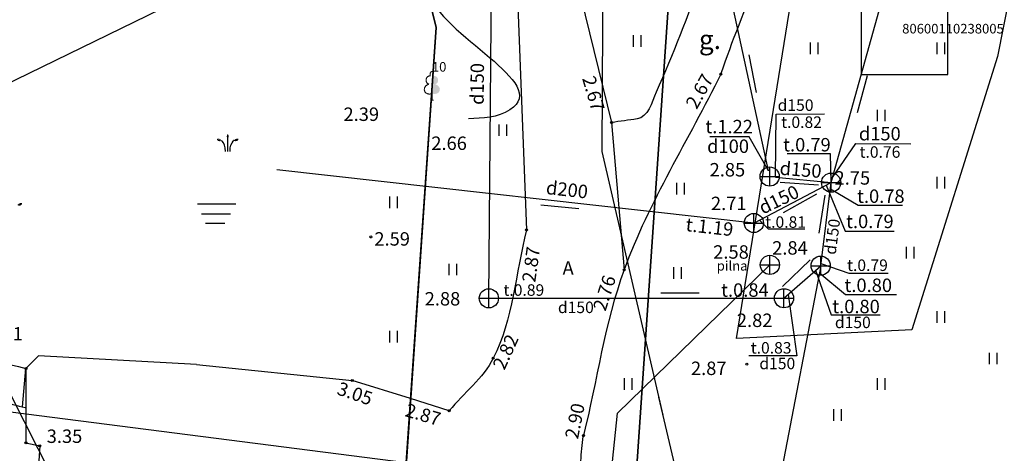
# Model space of a CAD drawing. Units: metres. Extents: x 519977 to 521018, y 314985 to 316015.
# Drawn here: x 520668 to 520720, y 315507 to 315529 of the extents above; entities that cross this region are included whole.
import ezdxf
from ezdxf.enums import TextEntityAlignment as Align

# ---------------------------------------------------------------- set-up
doc = ezdxf.new("R2010")
doc.units = ezdxf.units.M
doc.header["$MEASUREMENT"] = 0
for name, color, linetype in [('24', 7, 'CONTINUOUS'), ('41', 7, 'CONTINUOUS'), ('42', 7, 'CONTINUOUS'), ('aizsargjoslas', 7, 'CONTINUOUS'), ('augstumi', 7, 'CONTINUOUS'), ('celi', 7, 'CONTINUOUS'), ('elektro_virsz', 7, 'CONTINUOUS'), ('nogazes', 7, 'CONTINUOUS'), ('reljefs', 7, 'CONTINUOUS'), ('sk', 7, 'CONTINUOUS'), ('sk_virsz', 7, 'CONTINUOUS'), ('spk', 7, 'CONTINUOUS'), ('tel_kab', 7, 'CONTINUOUS'), ('ter_simb', 7, 'CONTINUOUS')]:
    doc.layers.add(name, color=color, linetype=linetype)
doc.layers.add('koki', color=7, linetype='CONTINUOUS', lineweight=13)
doc.styles.add('Style-Romlatsw', font='Romlatsw.shx')

# ---------------------------------------------------------------- blocks, each defined once
blk = doc.blocks.new('PKT_6')
at = {"layer": 'augstumi'}
blk.add_circle((0, 0), 0.0534, dxfattribs=at)
blk = doc.blocks.new('KNAKA')
at = {"layer": 'sk_virsz'}
for p, q in [((-0.5, 0), (0.5, 0)), ((0, -0.5), (0, 0.5))]:
    blk.add_line(p, q, dxfattribs=at)
blk.add_circle((0, 0), 0.5, dxfattribs=at)
blk = doc.blocks.new('PKT_11')
at = {"layer": 'augstumi'}
blk.add_circle((0.002, 0), 0.0534, dxfattribs=at)
blk = doc.blocks.new('PLAVA1_4')
at = {"layer": 'ter_simb'}
for p, q in [((-0.197, 0), (-0.197, 0.6)), ((0.203, 0), (0.203, 0.6))]:
    blk.add_line(p, q, dxfattribs=at)
blk = doc.blocks.new('KANTEC')
at = {"layer": 'sk'}
blk.add_line((0, 0), (2, 0), dxfattribs=at)
blk = doc.blocks.new('PKT_2')
at = {"layer": 'augstumi'}
blk.add_circle((0, 0), 0.0534, dxfattribs=at)
blk = doc.blocks.new('LAPUKO_27')
at = {"layer": 'koki', "linetype": 'Continuous'}
h = blk.add_hatch(color=256, dxfattribs=at)
edge = h.paths.add_edge_path()
edge.add_ellipse((0.089, 0.593), major_axis=(-0.307, 0.095), ratio=0.814445, start_angle=90, end_angle=270)
edge.add_ellipse((0.128, 1.055), major_axis=(0.039, -0.212), ratio=0.861323, start_angle=0, end_angle=180)
edge.add_line((0.089, 1.268), (0.088, 1.268))
edge.add_ellipse((-0.001, 1.35), major_axis=(0, -0.15), ratio=0.707107, start_angle=57.0495, end_angle=180)
edge.add_line((-0.001, 1.5), (0, 1.5))
edge.add_line((0, 1.5), (0, 0.344))
edge.add_line((0, 0.344), (0.012, 0.343))
for p, q in [((0, 0), (0, 0.344)), ((0, 0.344), (0.012, 0.344)), ((0, 0.272), (0, 0.296)), ((0, 0), (0.076, 0))]:
    blk.add_line(p, q, dxfattribs=at)
blk.add_rational_spline([(-0.013, 0.343), (-0.32, 0.247), (-0.398, 0.497), (-0.475, 0.747), (-0.168, 0.843), (-0.351, 0.876), (-0.313, 1.088), (-0.274, 1.301), (-0.091, 1.268), (-0.124, 1.343), (-0.094, 1.422), (-0.064, 1.5), (-0.001, 1.5)], [1, 0.707106781187, 1, 0.707106781187, 1, 0.707106781187, 1, 0.707106781187, 1, 0.859516711328, 1, 0.859516711328, 1], degree=2, knots=[0, 0, 0, 0.166667, 0.166667, 0.333333, 0.333333, 0.5, 0.5, 0.666667, 0.666667, 0.833333, 0.833333, 1, 1, 1], dxfattribs=at)
blk = doc.blocks.new('V_PURV')
at = {"layer": 'ter_simb'}
for p, q in [((-0.928, 1.004), (1.072, 1.004)), ((-0.711, 0.48), (0.789, 0.48)), ((-0.5, 0), (0.5, 0))]:
    blk.add_line(p, q, dxfattribs=at)

msp = doc.modelspace()

# ---------------------------------------------------------------- hatches: boundary and pattern name
at = {"layer": 'ter_simb'}
h = msp.add_hatch(color=256, dxfattribs=at)
edge = h.paths.add_edge_path()
edge.add_ellipse((520678.697, 315523.199), major_axis=(-0.147, 0), ratio=0.769466, start_angle=-9.5078, end_angle=134.3368, ccw=False)
edge.add_line((520678.552, 315523.218), (520678.552, 315523.219))
edge.add_spline(control_points=[(520678.552, 315523.219), (520678.554, 315523.219), (520678.555, 315523.221), (520678.557, 315523.222)], knot_values=[0, 0, 0, 0, 1, 1, 1, 1], degree=3, periodic=0)
edge.add_spline(control_points=[(520678.557, 315523.222), (520678.665, 315523.229), (520678.726, 315523.2), (520678.798, 315523.122)], knot_values=[0, 0, 0, 0, 1, 1, 1, 1], degree=3, periodic=0)
edge.add_line((520678.798, 315523.122), (520678.8, 315523.119))
h = msp.add_hatch(color=256, dxfattribs=at)
edge = h.paths.add_edge_path()
edge.add_ellipse((520679.112, 315523.336), major_axis=(0, 0.114), ratio=0.447069, start_angle=0, end_angle=360)
h = msp.add_hatch(color=256, dxfattribs=at)
edge = h.paths.add_edge_path()
edge.add_ellipse((520679.527, 315523.199), major_axis=(0.147, 0), ratio=0.769466, start_angle=225.6632, end_angle=369.5078)
edge.add_line((520679.672, 315523.218), (520679.672, 315523.219))
edge.add_spline(control_points=[(520679.672, 315523.219), (520679.67, 315523.219), (520679.669, 315523.221), (520679.667, 315523.222)], knot_values=[0, 0, 0, 0, 1, 1, 1, 1], degree=3, periodic=0)
edge.add_spline(control_points=[(520679.667, 315523.222), (520679.559, 315523.229), (520679.499, 315523.2), (520679.427, 315523.122)], knot_values=[0, 0, 0, 0, 1, 1, 1, 1], degree=3, periodic=0)
edge.add_line((520679.427, 315523.122), (520679.425, 315523.119))
h = msp.add_hatch(color=256, dxfattribs=at)
edge = h.paths.add_edge_path()
edge.add_ellipse((520668.246, 315519.842), major_axis=(0.147, 0), ratio=0.769466, start_angle=225.6632, end_angle=369.5078)
edge.add_line((520668.391, 315519.861), (520668.391, 315519.862))
edge.add_spline(control_points=[(520668.391, 315519.862), (520668.389, 315519.862), (520668.388, 315519.864), (520668.386, 315519.865)], knot_values=[0, 0, 0, 0, 1, 1, 1, 1], degree=3, periodic=0)
edge.add_spline(control_points=[(520668.386, 315519.865), (520668.278, 315519.872), (520668.218, 315519.843), (520668.146, 315519.765)], knot_values=[0, 0, 0, 0, 1, 1, 1, 1], degree=3, periodic=0)
edge.add_line((520668.146, 315519.765), (520668.144, 315519.762))

# ---------------------------------------------------------------- linework, layer by layer
at = {"layer": '24'}
for p, q in [((520739.048, 315627.067), (520719.253, 315527.508)), ((520689.98, 315529.019), (520679.555, 315572.277)), ((520705.65, 315512.799), (520708.485, 315530.456)), ((520702.079, 315530.037), (520699.797, 315496.826)), ((520688.423, 315506.345), (520689.98, 315529.019)), ((520719.253, 315527.508), (520714.789, 315513.254)), ((520574.691, 315520.861), (520688.423, 315506.345)), ((520714.789, 315513.254), (520705.65, 315512.799))]:
    msp.add_line(p, q, dxfattribs=at)
at = {"layer": '42', "flags": 128}
msp.add_lwpolyline([(520712.142, 315532.751), (520712.142, 315526.56), (520716.659, 315526.56), (520716.659, 315532.751)], close=True, dxfattribs=at)
at = {"layer": 'aizsargjoslas'}
for p, q in [((520679.555, 315572.277), (520689.98, 315529.019)), ((520699.797, 315496.826), (520702.079, 315530.037)), ((520689.98, 315529.019), (520687.05, 315486.358))]:
    msp.add_line(p, q, dxfattribs=at)
at = {"layer": 'celi'}
for p, q in [((520697.123, 315532.196), (520699.131, 315524.057)), ((520694.177, 315531.554), (520694.694, 315518.459)), ((520699.131, 315524.057), (520699.782, 315516.377)), ((520669.243, 315511.898), (520668.592, 315511.242)), ((520668.592, 315511.242), (520668.592, 315507.362)), ((520688.651, 315509.665), (520685.61, 315510.616)), ((520690.664, 315509.036), (520688.651, 315509.665)), ((520668.592, 315507.362), (520669.309, 315507.207)), ((520669.309, 315507.207), (520668.873, 315500.211))]:
    msp.add_line(p, q, dxfattribs=at)
at = {"layer": 'celi', "flags": 128}
for points in [[(520677.488, 315511.451), (520669.243, 315511.898)], [(520677.488, 315511.451), (520685.61, 315510.616)]]:
    msp.add_lwpolyline(points, dxfattribs=at)
at = {"layer": 'celi'}
msp.add_arc((520717.333, 315505.265), 19.854, 172.9571, 195.3774, dxfattribs=at)
for points, knots in [([(520704.829, 315526.585), (520706.003, 315530.031), (520707.644, 315533.384), (520708.35, 315536.923), (520709.139, 315540.88), (520708.881, 315545.046), (520709.147, 315549.107)], [0, 0, 0, 0, 0.47214, 0.47214, 0.47214, 1, 1, 1, 1]), ([(520706.917, 315548.602), (520706.378, 315544.717), (520705.838, 315540.832), (520705.299, 315536.947), (520705.047, 315535.133), (520704.361, 315533.413), (520703.799, 315531.662), (520703.138, 315529.603), (520702.324, 315527.638), (520701.457, 315525.642), (520701.227, 315525.113), (520701.022, 315524.334), (520700.457, 315524.251), (520700.015, 315524.186), (520699.573, 315524.122), (520699.131, 315524.057)], [0, 0, 0, 0, 0.439497, 0.439497, 0.439497, 0.644691, 0.644691, 0.644691, 0.885959, 0.885959, 0.885959, 0.949946, 0.949946, 0.949946, 1, 1, 1, 1]), ([(520704.829, 315526.585), (520703.147, 315523.182), (520701.075, 315519.922), (520699.782, 315516.377), (520698.772, 315513.608), (520698.371, 315510.617), (520697.666, 315507.737)], [0, 0, 0, 0, 0.561436, 0.561436, 0.561436, 1, 1, 1, 1]), ([(520694.694, 315518.459), (520694.116, 315516.23), (520693.989, 315513.768), (520692.96, 315511.771), (520692.428, 315510.739), (520691.429, 315509.948), (520690.664, 315509.036)], [0, 0, 0, 0, 0.659262, 0.659262, 0.659262, 1, 1, 1, 1])]:
    msp.add_open_spline(points, degree=3, knots=knots, dxfattribs=at)
at = {"layer": 'elektro_virsz'}
msp.add_line((520672.811, 315500), (520661.158, 315522.931), dxfattribs=at)
at = {"layer": 'elektro_virsz', "flags": 128}
msp.add_lwpolyline([(520689.352, 315536.686), (520661.158, 315522.931)], dxfattribs=at)
at = {"layer": 'nogazes'}
msp.add_line((520668.42, 315509.232), (520668.592, 315511.242), dxfattribs=at)
for points, knots in [([(520639.477, 315500), (520639.248, 315500.456), (520639.112, 315500.954), (520639.001, 315501.45), (520638.436, 315503.967), (520639.386, 315506.636), (520639.001, 315509.192), (520638.563, 315512.102), (520638.024, 315515.129), (520636.034, 315517.491), (520633.743, 315520.211), (520631.016, 315522.03), (520628.635, 315524.436), (520626.233, 315526.863), (520623.887, 315528.711), (520621.696, 315531.962), (520619.997, 315534.482), (520619.667, 315537.052), (520619.544, 315539.601), (520619.417, 315542.231), (520619.618, 315544.871), (520621.697, 315547.502), (520622.484, 315548.497), (520623.344, 315549.36), (520624.249, 315549.258), (520624.421, 315549.239), (520624.608, 315549.117), (520624.773, 315548.99), (520625.599, 315548.358), (520626.296, 315547.751), (520626.96, 315547.023), (520628.092, 315545.782), (520628.876, 315544.308), (520629.991, 315543.033), (520630.997, 315541.882), (520632.086, 315540.838), (520633.456, 315540.129), (520637.515, 315538.029), (520642.367, 315539.189), (520646.657, 315537.845), (520648.667, 315537.215), (520650.806, 315536.896), (520652.299, 315535.092), (520654.982, 315531.849), (520655.252, 315528.154), (520656.262, 315524.525), (520656.952, 315522.046), (520656.552, 315519.387), (520657.665, 315516.946), (520658.581, 315514.939), (520660.396, 315513.297), (520662.445, 315512.783), (520664.494, 315512.269), (520666.543, 315511.756), (520668.592, 315511.242)], [0, 0, 0, 0, 0.012499, 0.012499, 0.012499, 0.075909, 0.075909, 0.075909, 0.148094, 0.148094, 0.148094, 0.231207, 0.231207, 0.231207, 0.315049, 0.315049, 0.315049, 0.380051, 0.380051, 0.380051, 0.447122, 0.447122, 0.447122, 0.472494, 0.472494, 0.472494, 0.477314, 0.477314, 0.477314, 0.501406, 0.501406, 0.501406, 0.542445, 0.542445, 0.542445, 0.579473, 0.579473, 0.579473, 0.6892, 0.6892, 0.6892, 0.740618, 0.740618, 0.740618, 0.833051, 0.833051, 0.833051, 0.89618, 0.89618, 0.89618, 0.948096, 0.948096, 0.948096, 1, 1, 1, 1]), ([(520640.881, 315500), (520638.826, 315502.573), (520642.044, 315506.655), (520641.261, 315509.802), (520640.522, 315512.772), (520639.255, 315515.648), (520637.709, 315518.35), (520634.18, 315524.519), (520625.005, 315527.588), (520622.127, 315532.628), (520619.98, 315536.387), (520621.071, 315547.124), (520623.931, 315548.288), (520625.992, 315549.127), (520628.575, 315541.606), (520631.62, 315539.928), (520637.062, 315536.93), (520647.664, 315539.167), (520650.697, 315532.99), (520652.161, 315530.008), (520653.016, 315526.882), (520654.036, 315523.777), (520655.02, 315520.781), (520655.028, 315517.6), (520656.715, 315514.707), (520658.584, 315511.502), (520662.629, 315510.754), (520666.007, 315509.866), (520666.854, 315509.643), (520667.702, 315509.421), (520668.549, 315509.198)], [0, 0, 0, 0, 0.081756, 0.081756, 0.081756, 0.158904, 0.158904, 0.158904, 0.335047, 0.335047, 0.335047, 0.466427, 0.466427, 0.466427, 0.561092, 0.561092, 0.561092, 0.730277, 0.730277, 0.730277, 0.811949, 0.811949, 0.811949, 0.890771, 0.890771, 0.890771, 0.978095, 0.978095, 0.978095, 1, 1, 1, 1])]:
    msp.add_open_spline(points, degree=3, knots=knots, dxfattribs=at)
at = {"layer": 'reljefs'}
for points, knots in [([(520761.966, 315509.897), (520761.022, 315509.684), (520760.069, 315509.42), (520759.126, 315509.293), (520754.885, 315508.723), (520752.821, 315515.028), (520750.034, 315518.676), (520748.262, 315520.994), (520746.137, 315523.071), (520745.734, 315525.779), (520745.559, 315526.953), (520745.899, 315528.184), (520746.089, 315529.362), (520746.389, 315531.226), (520747.127, 315533.075), (520747.316, 315534.925), (520747.788, 315539.547), (520745.976, 315545.161), (520741.949, 315548.106), (520739.805, 315549.674), (520737.604, 315550.684), (520735.451, 315552.006), (520732.203, 315553.999), (520728.972, 315555.841), (520725.774, 315558.088), (520720.919, 315561.499), (520719.335, 315569.661), (520720.771, 315574.701), (520721.959, 315578.87), (520727.021, 315582.424), (520728.424, 315586.843), (520728.762, 315587.908), (520728.829, 315589.127), (520729.243, 315590.204), (520729.455, 315590.754), (520729.65, 315591.327), (520730.002, 315591.798), (520730.186, 315592.044), (520730.37, 315592.29), (520730.554, 315592.536)], [0, 0, 0, 0, 0.027745, 0.027745, 0.027745, 0.152582, 0.152582, 0.152582, 0.23192, 0.23192, 0.23192, 0.266323, 0.266323, 0.266323, 0.320754, 0.320754, 0.320754, 0.456737, 0.456737, 0.456737, 0.529149, 0.529149, 0.529149, 0.638353, 0.638353, 0.638353, 0.804131, 0.804131, 0.804131, 0.941271, 0.941271, 0.941271, 0.974324, 0.974324, 0.974324, 0.991196, 0.991196, 0.991196, 1, 1, 1, 1]), ([(520716.144, 315499.999), (520717.068, 315500.377), (520717.941, 315500.878), (520718.718, 315501.527), (520719.75, 315502.389), (520720.388, 315503.565), (520721.32, 315504.537), (520722.038, 315505.287), (520722.76, 315506.076), (520723.641, 315506.543), (520724.837, 315507.178), (520726.49, 315506.3), (520727.744, 315505.814), (520728.688, 315505.448), (520729.526, 315504.496), (520730.452, 315504.231), (520731.372, 315503.967), (520732.632, 315504.125), (520733.484, 315504.946), (520734.169, 315505.607), (520734.41, 315506.31), (520734.738, 315507.113), (520735.355, 315508.627), (520736.081, 315510.139), (520736.013, 315511.654), (520735.958, 315512.895), (520735.48, 315514.138), (520734.993, 315515.378), (520734.238, 315517.299), (520733.531, 315519.066), (520732.442, 315520.786), (520731.829, 315521.754), (520731.112, 315522.604), (520730.248, 315523.337), (520729.556, 315523.925), (520728.828, 315524.442), (520728.105, 315524.97), (520726.171, 315526.381), (520723.125, 315526.642), (520722.034, 315528.847), (520721.437, 315530.053), (520721.195, 315531.336), (520720.793, 315532.586), (520720.146, 315534.595), (520719.645, 315536.641), (520718.905, 315538.631), (520718.019, 315541.015), (520714.453, 315541.181), (520712.681, 315542.968), (520711.412, 315544.248), (520710.022, 315545.478), (520709.049, 315547.008)], [0, 0, 0, 0, 0.040409, 0.040409, 0.040409, 0.094123, 0.094123, 0.094123, 0.135543, 0.135543, 0.135543, 0.191806, 0.191806, 0.191806, 0.234147, 0.234147, 0.234147, 0.276203, 0.276203, 0.276203, 0.310001, 0.310001, 0.310001, 0.373673, 0.373673, 0.373673, 0.425805, 0.425805, 0.425805, 0.506528, 0.506528, 0.506528, 0.551949, 0.551949, 0.551949, 0.588317, 0.588317, 0.588317, 0.685568, 0.685568, 0.685568, 0.738743, 0.738743, 0.738743, 0.824246, 0.824246, 0.824246, 0.926658, 0.926658, 0.926658, 1, 1, 1, 1]), ([(520688.953, 315533.107), (520689.218, 315532.411), (520689.317, 315531.66), (520689.522, 315530.945), (520690.216, 315528.524), (520696.044, 315526.134), (520693.827, 315524.717), (520693.182, 315524.305), (520692.406, 315524.281), (520691.672, 315524.261)], [0, 0, 0, 0, 0.186158, 0.186158, 0.186158, 0.816596, 0.816596, 0.816596, 1, 1, 1, 1]), ([(520688.953, 315533.107), (520689.218, 315532.411), (520689.317, 315531.66), (520689.522, 315530.945), (520690.216, 315528.524), (520696.044, 315526.134), (520693.827, 315524.717), (520693.182, 315524.305), (520692.406, 315524.281), (520691.672, 315524.261)], [0, 0, 0, 0, 0.186158, 0.186158, 0.186158, 0.816596, 0.816596, 0.816596, 1, 1, 1, 1])]:
    msp.add_open_spline(points, degree=3, knots=knots, dxfattribs=at)
at = {"layer": 'sk'}
for p, q in [((520707.68, 315521.213), (520707.707, 315524.5)), ((520707.707, 315524.5), (520710.239, 315524.514)), ((520710.654, 315521.2), (520711.87, 315522.972)), ((520711.87, 315522.972), (520714.729, 315522.957)), ((520706.548, 315518.821), (520681.681, 315521.597)), ((520707.68, 315521.213), (520710.578, 315520.928)), ((520706.548, 315518.821), (520710.578, 315520.928)), ((520706.877, 315500), (520710.054, 315516.593))]:
    msp.add_line(p, q, dxfattribs=at)
at = {"layer": 'sk', "flags": 128}
for points in [[(520692.732, 315514.897), (520692.957, 315541.484)], [(520707.309, 315521.542), (520706.299, 315523.322), (520704.252, 315523.322)], [(520710.578, 315520.928), (520710.552, 315522.435), (520708.293, 315522.435)], [(520692.732, 315514.897), (520708.119, 315514.899), (520710.033, 315516.597), (520710.578, 315520.928)], [(520710.318, 315520.792), (520711.312, 315518.403), (520713.867, 315518.403)], [(520710.537, 315520.602), (520711.983, 315519.744), (520714.3, 315519.744)], [(520709.214, 315518.494), (520707.31, 315518.494), (520706.837, 315518.972)], [(520710.048, 315516.714), (520711.501, 315516.215), (520713.545, 315516.215)], [(520709.77, 315516.364), (520710.58, 315514.034), (520713.132, 315514.034)], [(520709.982, 315516.215), (520711.322, 315515.102), (520713.991, 315515.102)], [(520708.34, 315515.095), (520708.789, 315511.893), (520706.289, 315511.893)]]:
    msp.add_lwpolyline(points, dxfattribs=at)
at = {"layer": 'spk', "flags": 128}
for points in [[(520707.309, 315521.542), (520698.647, 315561.455)], [(520710.578, 315520.928), (520717.173, 315544.55), (520719.669, 315556.304)], [(520698.516, 315500), (520699.446, 315508.906), (520707.383, 315516.638)]]:
    msp.add_lwpolyline(points, dxfattribs=at)
at = {"layer": 'tel_kab'}
for p, q in [((520698.617, 315522.553), (520701.799, 315508.808)), ((520701.583, 315509.741), (520702.472, 315505.899))]:
    msp.add_line(p, q, dxfattribs=at)
at = {"layer": 'tel_kab', "flags": 128}
msp.add_lwpolyline([(520696.186, 315548.42), (520698.658, 315536.22), (520698.658, 315536.219, -0.051545), (520698.698, 315535.81), (520698.698, 315535.81), (520698.617, 315522.553)], format="xyb", dxfattribs=at)
at = {"layer": 'ter_simb'}
for p, q in [((520700.265, 315528.009), (520700.265, 315528.609)), ((520700.665, 315528.009), (520700.665, 315528.609)), ((520709.501, 315527.625), (520709.501, 315528.225)), ((520709.501, 315527.625), (520709.501, 315528.225)), ((520709.901, 315527.625), (520709.901, 315528.225)), ((520709.901, 315527.625), (520709.901, 315528.225)), ((520716.101, 315527.625), (520716.101, 315528.225)), ((520716.101, 315527.625), (520716.101, 315528.225)), ((520716.101, 315527.625), (520716.101, 315528.225)), ((520716.501, 315527.625), (520716.501, 315528.225)), ((520716.501, 315527.625), (520716.501, 315528.225)), ((520716.501, 315527.625), (520716.501, 315528.225)), ((520713.001, 315524.125), (520713.001, 315524.725)), ((520713.001, 315524.125), (520713.001, 315524.725)), ((520713.401, 315524.125), (520713.401, 315524.725)), ((520713.401, 315524.125), (520713.401, 315524.725)), ((520693.26, 315523.364), (520693.26, 315523.964)), ((520693.26, 315523.364), (520693.26, 315523.964)), ((520693.66, 315523.364), (520693.66, 315523.964)), ((520693.66, 315523.364), (520693.66, 315523.964)), ((520679.112, 315522.542), (520679.112, 315523.337)), ((520716.101, 315520.625), (520716.101, 315521.225)), ((520716.101, 315520.625), (520716.101, 315521.225)), ((520716.101, 315520.625), (520716.101, 315521.225)), ((520716.501, 315520.625), (520716.501, 315521.225)), ((520716.501, 315520.625), (520716.501, 315521.225)), ((520716.501, 315520.625), (520716.501, 315521.225)), ((520702.54, 315520.308), (520702.54, 315520.908)), ((520702.54, 315520.308), (520702.54, 315520.908)), ((520702.94, 315520.308), (520702.94, 315520.908)), ((520702.94, 315520.308), (520702.94, 315520.908)), ((520687.567, 315519.596), (520687.567, 315520.196)), ((520687.567, 315519.596), (520687.567, 315520.196)), ((520687.967, 315519.596), (520687.967, 315520.196)), ((520687.967, 315519.596), (520687.967, 315520.196)), ((520714.514, 315516.972), (520714.514, 315517.572)), ((520714.514, 315516.972), (520714.514, 315517.572)), ((520714.914, 315516.972), (520714.914, 315517.572)), ((520714.914, 315516.972), (520714.914, 315517.572)), ((520690.667, 315516.096), (520690.667, 315516.696)), ((520690.667, 315516.096), (520690.667, 315516.696)), ((520691.067, 315516.096), (520691.067, 315516.696)), ((520691.067, 315516.096), (520691.067, 315516.696)), ((520702.38, 315515.917), (520702.38, 315516.517)), ((520702.38, 315515.917), (520702.38, 315516.517)), ((520702.78, 315515.917), (520702.78, 315516.517)), ((520702.78, 315515.917), (520702.78, 315516.517)), ((520716.101, 315513.625), (520716.101, 315514.225)), ((520716.101, 315513.625), (520716.101, 315514.225)), ((520716.101, 315513.625), (520716.101, 315514.225)), ((520716.501, 315513.625), (520716.501, 315514.225)), ((520716.501, 315513.625), (520716.501, 315514.225)), ((520716.501, 315513.625), (520716.501, 315514.225)), ((520687.567, 315512.596), (520687.567, 315513.196)), ((520687.567, 315512.596), (520687.567, 315513.196)), ((520687.967, 315512.596), (520687.967, 315513.196)), ((520687.967, 315512.596), (520687.967, 315513.196)), ((520699.801, 315510.125), (520699.801, 315510.725)), ((520699.801, 315510.125), (520699.801, 315510.725)), ((520700.201, 315510.125), (520700.201, 315510.725)), ((520700.201, 315510.125), (520700.201, 315510.725)), ((520713.001, 315510.125), (520713.001, 315510.725)), ((520713.001, 315510.125), (520713.001, 315510.725)), ((520713.401, 315510.125), (520713.401, 315510.725)), ((520713.401, 315510.125), (520713.401, 315510.725)), ((520713.401, 315510.125), (520713.401, 315510.725)), ((520710.726, 315508.515), (520710.726, 315509.115)), ((520710.726, 315508.515), (520710.726, 315509.115)), ((520711.126, 315508.515), (520711.126, 315509.115)), ((520711.126, 315508.515), (520711.126, 315509.115))]:
    msp.add_line(p, q, dxfattribs=at)
for points, knots in [([(520678.798, 315523.122), (520678.799, 315523.121), (520678.799, 315523.12), (520678.8, 315523.119), (520678.801, 315523.118), (520678.801, 315523.118), (520678.802, 315523.117)], [0, 0, 0, 0, 0.560392, 0.560392, 0.560392, 1, 1, 1, 1]), ([(520678.991, 315522.542), (520679.014, 315522.83), (520678.898, 315523.007), (520678.808, 315523.11), (520678.802, 315523.117)], [0, 0, 0, 0, 0.928179, 1, 1, 1, 1]), ([(520679.233, 315522.542), (520679.211, 315522.83), (520679.326, 315523.007), (520679.416, 315523.11), (520679.422, 315523.117)], [0, 0, 0, 0, 0.928179, 1, 1, 1, 1]), ([(520679.427, 315523.122), (520679.426, 315523.121), (520679.426, 315523.12), (520679.425, 315523.119), (520679.424, 315523.118), (520679.423, 315523.118), (520679.422, 315523.117)], [0, 0, 0, 0, 0.5, 0.5, 0.5, 1, 1, 1, 1])]:
    msp.add_open_spline(points, degree=3, knots=knots, dxfattribs=at)

# ---------------------------------------------------------------- block references
at = {"layer": 'augstumi'}
for name, p in [('PKT_6', (520704.829, 315526.585)), ('PKT_11', (520699.13, 315524.057)), ('PKT_11', (520686.576, 315518.094)), ('PKT_11', (520694.692, 315518.459)), ('PKT_11', (520699.781, 315516.377)), ('PKT_11', (520692.958, 315511.772)), ('PKT_6', (520706.184, 315511.464)), ('PKT_2', (520668.592, 315511.242)), ('PKT_2', (520685.609, 315510.617)), ('PKT_11', (520690.662, 315509.037)), ('PKT_11', (520697.665, 315507.738)), ('PKT_2', (520668.592, 315507.362)), ('PKT_2', (520669.309, 315507.208))]:
    msp.add_blockref(name, p, dxfattribs=at)
at = {"layer": 'koki', "linetype": 'Continuous'}
msp.add_blockref('LAPUKO_27', (520689.772, 315525.22), dxfattribs=at)
at = {"layer": 'sk'}
for p, xscale, yscale, zscale, rotation in [((520706.283, 315527.589), 1.000000715326242, 1.000000715326242, 1.000000715326242, 280.8856278253378), ((520711.947, 315524.581), 0.9999991492124608, 0.9999991492124608, 0.9999991492124608, 74.8988323297864), ((520707.922, 315520.945), 0.9999999942103407, 0.9999999942103407, 0.9999999942103407, 356.3441628429831), ((520708.088, 315519.363), 0.9999987297978227, 0.9999987297978227, 0.9999987297978227, 29.07727919787192), ((520709.958, 315518.299), 1.00000125135709, 1.00000125135709, 1.00000125135709, 81.3666616547935), ((520695.438, 315519.772), 1.000001246792589, 1.000001246792589, 1.000001246792589, 354.3908203845601), ((520708.041, 315515.519), 1.000001765009682, 1.000001765009682, 1.000001765009682, 44.10477618333372)]:
    msp.add_blockref('KANTEC', p, dxfattribs=dict(at, xscale=xscale, yscale=yscale, zscale=zscale, rotation=rotation))
msp.add_blockref('KANTEC', (520701.693, 315515.18), dxfattribs=at)
at = {"layer": 'sk_virsz'}
for p in [(520707.374, 315521.243), (520710.578, 315520.928), (520706.548, 315518.821), (520707.383, 315516.638), (520710.033, 315516.597), (520692.732, 315514.897), (520708.119, 315514.899)]:
    msp.add_blockref('KNAKA', p, dxfattribs=at)
at = {"layer": 'ter_simb'}
for name, p in [('V_PURV', (520678.461, 315518.815)), ('PLAVA1_4', (520719.026, 315511.46))]:
    msp.add_blockref(name, p, dxfattribs=at)

# ---------------------------------------------------------------- texts
at = {"layer": '41', "style": 'Style-Romlatsw'}
msp.add_text('80600110238005', height=0.5, dxfattribs=at).set_placement((520714.282, 315528.703))
at = {"layer": 'augstumi', "style": 'Style-Romlatsw'}
for s, rotation, p in [(' 2.67', 286.404, (520697.525, 315526.568)), (' 2.67', 61.0126, (520703.464, 315524.524)), (' 2.87', 82.1467, (520695.119, 315515.483)), (' 2.76', 72.4744, (520698.746, 315513.98)), (' 2.82', 65.6235, (520693.45, 315510.921)), (' 3.05', 341.1139, (520684.554, 315509.971)), (' 2.87', 343.7203, (520688.107, 315508.819)), (' 2.87', 343.7203, (520688.107, 315508.819)), (' 2.90', 78.6901, (520697.335, 315507.314))]:
    msp.add_text(s, height=0.7, rotation=rotation, dxfattribs=at).set_placement(p)
for s, p in [(' 2.39', (520684.936, 315524.143)), (' 2.66', (520689.515, 315522.631)), (' 2.66', (520689.515, 315522.631)), (' 2.66', (520689.515, 315522.631)), (' 2.59', (520686.545, 315517.643)), (' 2.87', (520703.054, 315510.897))]:
    msp.add_text(s, height=0.7, dxfattribs=at).set_placement(p)
for s, p in [(' 3.31', (520666.369, 315513.399)), (' 3.35', (520669.46, 315508.057))]:
    msp.add_text(s, height=0.7, dxfattribs=at).set_placement(p, align=Align.TOP_LEFT)
at = {"layer": 'celi', "style": 'Style-Romlatsw'}
for s, height, p in [('g.', 1, (520704.258, 315528.391)), ('A', 0.7, (520696.865, 315516.479))]:
    msp.add_text(s, height=height, dxfattribs=at).set_placement(p, align=Align.MIDDLE_CENTER)
at = {"layer": 'koki', "linetype": 'Continuous', "style": 'Style-Romlatsw'}
msp.add_text(' 10', height=0.5, dxfattribs=at).set_placement((520689.606, 315527.212), align=Align.TOP_LEFT)
at = {"layer": 'sk', "style": 'Style-Romlatsw'}
for s, rotation, p in [('d150', 89.5151, (520692.47, 315526.069)), ('d150', 355.3645, (520708.959, 315521.253)), ('d200', 353.63, (520696.769, 315520.214)), ('d150', 25.6879, (520708.003, 315519.728)), ('t.1.19', 353.63, (520704.199, 315518.266)), ('t.0.84', 0.0074, (520706.081, 315514.977))]:
    msp.add_text(s, height=0.7, rotation=rotation, dxfattribs=at).set_placement(p, align=Align.CENTER)
for s, p in [('d150', (520708.724, 315524.967)), ('t.0.82', (520709.034, 315524.078)), ('t.0.76', (520713.124, 315522.523)), ('t.0.79', (520712.472, 315516.621)), ('t.0.89', (520694.554, 315515.328)), ('d150', (520697.266, 315514.425)), ('d150', (520711.709, 315513.642)), ('t.0.83', (520707.448, 315512.315)), ('d150', (520707.77, 315511.5))]:
    msp.add_text(s, height=0.6, dxfattribs=at).set_placement(p, align=Align.MIDDLE_CENTER)
for s, p in [('t.1.22', (520705.259, 315523.499)), ('d150', (520713.115, 315523.128)), ('d100', (520705.204, 315522.476)), ('t.0.79', (520709.315, 315522.553)), ('t.0.78', (520713.169, 315519.871)), ('t.0.79', (520712.596, 315518.556)), ('t.0.80', (520712.513, 315515.226)), ('t.0.80', (520711.875, 315514.12))]:
    msp.add_text(s, height=0.7, dxfattribs=at).set_placement(p, align=Align.CENTER)
for s, rotation, p in [('t.0.81', 0.0501, (520708.204, 315518.872)), ('d150', 82.5394, (520710.635, 315518.11))]:
    msp.add_text(s, height=0.6, rotation=rotation, dxfattribs=at).set_placement(p, align=Align.MIDDLE_CENTER)
at = {"layer": 'sk_virsz', "style": 'Style-Romlatsw'}
for s, p in [(' 2.85', (520704.027, 315521.249)), (' 2.75', (520710.542, 315520.822)), (' 2.71', (520704.098, 315519.494)), (' 2.58', (520704.215, 315516.962)), (' 2.84', (520707.289, 315517.174)), (' 2.88', (520689.17, 315514.522)), (' 2.82', (520705.449, 315513.4))]:
    msp.add_text(s, height=0.7, dxfattribs=at).set_placement(p)
msp.add_text('pilna', height=0.5, dxfattribs=at).set_placement((520705.415, 315516.591), align=Align.MIDDLE_CENTER)

doc.saveas('drawing.dxf')
